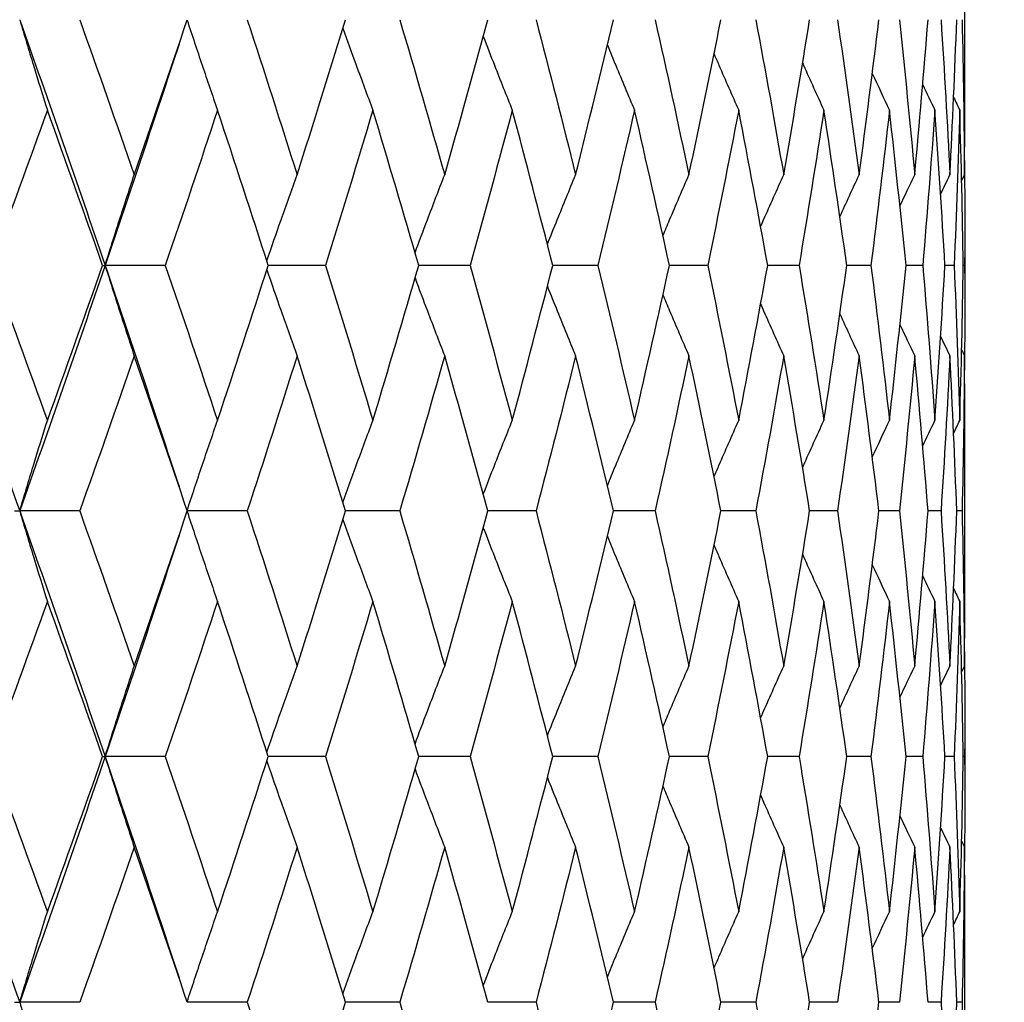
# Model space of a CAD drawing. Units: millimetres. Extents: x 24 to 867, y 24 to 606.
# Drawn here: x 718 to 722, y 114 to 119 of the extents above; entities that cross this region are included whole.
import ezdxf

# ---------------------------------------------------------------- set-up
doc = ezdxf.new("R2010")
doc.units = ezdxf.units.MM
doc.header["$LTSCALE"] = 3
doc.layers.add('Dimension (ISO)', color=7, linetype='Continuous', lineweight=18, true_color=0x00003f)
doc.layers.add('Visible (ISO)', color=7, linetype='Continuous', lineweight=25, true_color=0x00003f)
doc.styles.add('Samuel Heath (ISO)', font='tahoma.ttf')
doc.dimstyles.new('Samuel Heath (ISO)', dxfattribs={"dimscale": 3, "dimtxt": 3, "dimasz": 2.5, "dimexe": 1, "dimexo": 1.5, "dimgap": 0.762, "dimtad": 0, "dimtih": 1, "dimtoh": 1, "dimdec": 4, "dimlfac": 0.03937, "dimrnd": 1e-08, "dimzin": 1, "dimdsep": 46, "dimlunit": 5, "dimtxsty": 'Samuel Heath (ISO)', "dimcen": 0.09, "dimdle": 10, "dimclrd": 256, "dimclre": 256, "dimclrt": 256, "dimazin": 0, "dimtfac": 1, "dimtmove": 0, "dimatfit": 3, "dimfxl": 0, "dimfrac": 2, "dimtolj": 1, "dimtzin": 0, "dimlwd": 15, "dimlwe": 15, "dimarcsym": 0})

# ---------------------------------------------------------------- blocks, each defined once
blk = doc.blocks.new('*D11')
at = {"layer": 'Defpoints', "color": 0, "transparency": 16777216}
for p in [(693.8027, 200.1826), (726.3754, 138.2227)]:
    blk.add_point(p, dxfattribs=at)
at = {"layer": 'Dimension (ISO)', "color": 176, "lineweight": 15, "true_color": 0x000080, "transparency": 16777216}
for p, q in [((697.2927, 193.544), (722.8855, 144.8613)), ((726.3754, 138.2227), (753.7281, 86.1923)), ((753.7281, 86.1923), (761.2281, 86.1923))]:
    blk.add_line(p, q, dxfattribs=at)
at = {"layer": 'Dimension (ISO)', "color": 176, "true_color": 0x000080, "transparency": 16777216}
for points in [[(698.3991, 194.1257), (696.1862, 192.9624), (693.8027, 200.1826)], [(723.9919, 145.4429), (721.7791, 144.2796), (726.3754, 138.2227)]]:
    blk.add_solid(points, dxfattribs=at)
at = {"layer": 'Dimension (ISO)', "color": 176, "lineweight": 18, "true_color": 0x000080, "transparency": 16777216, "insert": (782.4319, 91.874), "char_height": 9, "attachment_point": 2, "style": 'Samuel Heath (ISO)'}
blk.add_mtext('\\A1;∅2 3/4', dxfattribs=at)

msp = doc.modelspace()

# ---------------------------------------------------------------- linework, layer by layer
at = {"layer": 'Visible (ISO)'}
for p, q in [((722.08908, 118.65293), (722.08908, 119.18096)), ((718.07761, 117.77409), (718.08895, 117.77409)), ((718.36924, 117.77409), (718.08895, 117.77409)), ((719.11448, 117.77409), (718.84813, 117.77409)), ((719.78704, 117.77409), (719.54812, 117.77409)), ((720.38153, 117.77409), (720.17196, 117.77409)), ((720.89314, 117.77409), (720.71461, 117.77409)), ((721.31777, 117.77409), (721.17172, 117.77409)), ((721.65199, 117.77409), (721.53959, 117.77409)), ((721.89311, 117.77409), (721.81527, 117.77409)), ((722.0392, 117.77409), (721.99654, 117.77409)), ((722.08907, 117.77409), (722.08193, 117.77409)), ((722.08908, 117.73715), (722.08908, 117.81102)), ((722.08908, 116.36721), (722.08908, 116.89524)), ((717.66782, 116.63123), (717.69172, 116.63123)), ((717.97123, 116.63123), (717.69172, 116.63123)), ((718.75058, 116.63123), (718.47131, 116.63123)), ((719.4602, 116.63123), (719.20731, 116.63123)), ((720.09436, 116.63123), (719.86989, 116.63123)), ((720.64797, 116.63123), (720.45372, 116.63123)), ((721.11656, 116.63123), (720.95411, 116.63123)), ((721.49637, 116.63123), (721.36701, 116.63123)), ((721.78433, 116.63123), (721.68911, 116.63123)), ((721.97813, 116.63123), (721.91781, 116.63123)), ((722.0762, 116.63123), (722.05128, 116.63123)), ((718.07761, 115.48837), (718.08895, 115.48837)), ((718.36924, 115.48837), (718.08895, 115.48837)), ((719.11448, 115.48837), (718.84813, 115.48837)), ((719.78704, 115.48837), (719.54812, 115.48837)), ((720.38153, 115.48837), (720.17196, 115.48837)), ((720.89314, 115.48837), (720.71461, 115.48837)), ((721.31777, 115.48837), (721.17172, 115.48837)), ((721.65199, 115.48837), (721.53959, 115.48837)), ((721.89311, 115.48837), (721.81527, 115.48837)), ((722.0392, 115.48837), (721.99654, 115.48837)), ((722.08907, 115.48837), (722.08193, 115.48837)), ((722.08908, 115.45144), (722.08908, 115.52531)), ((722.08908, 114.0815), (722.08908, 114.60953)), ((717.66782, 114.34551), (717.69172, 114.34551)), ((717.97123, 114.34551), (717.69172, 114.34551)), ((718.75058, 114.34551), (718.47131, 114.34551)), ((719.4602, 114.34551), (719.20731, 114.34551)), ((720.09436, 114.34551), (719.86989, 114.34551)), ((720.64797, 114.34551), (720.45372, 114.34551)), ((721.11656, 114.34551), (720.95411, 114.34551)), ((721.49637, 114.34551), (721.36701, 114.34551)), ((721.78433, 114.34551), (721.68911, 114.34551)), ((721.97813, 114.34551), (721.91781, 114.34551)), ((722.0762, 114.34551), (722.05128, 114.34551))]:
    msp.add_line(p, q, dxfattribs=at)
for points, knots in [([(717.69172, 118.91694), (717.71287, 118.84612), (717.73423, 118.77546), (717.77718, 118.63514), (717.79877, 118.56548), (717.82058, 118.49599)], [0, 0, 0, 0, 0.023415808, 0.023415808, 0.046605732, 0.046605732, 0.046605732, 0.046605732]), ([(718.47068, 118.91507), (718.49378, 118.84488), (718.51713, 118.77484), (718.56427, 118.63514), (718.58807, 118.56548), (718.61211, 118.49599)], [0.000206872, 0.000206872, 0.000206872, 0.000206872, 0.023415808, 0.023415808, 0.046605732, 0.046605732, 0.046605732, 0.046605732]), ([(719.19513, 118.87723), (719.21576, 118.8197), (719.23657, 118.76228), (719.28311, 118.63514), (719.30893, 118.56548), (719.33501, 118.49599)], [0.004379122, 0.004379122, 0.004379122, 0.004379122, 0.023415808, 0.023415808, 0.046605732, 0.046605732, 0.046605732, 0.046605732]), ([(719.84853, 118.83888), (719.86577, 118.79418), (719.88312, 118.74954), (719.92794, 118.63514), (719.95557, 118.56548), (719.98348, 118.49599)], [0.008610289, 0.008610289, 0.008610289, 0.008610289, 0.023415808, 0.023415808, 0.046605732, 0.046605732, 0.046605732, 0.046605732]), ([(720.4257, 118.79942), (720.43861, 118.7679), (720.45159, 118.73642), (720.49354, 118.63514), (720.52276, 118.56548), (720.55227, 118.49599)], [0.012968631, 0.012968631, 0.012968631, 0.012968631, 0.023415808, 0.023415808, 0.046605732, 0.046605732, 0.046605732, 0.046605732]), ([(720.92213, 118.75815), (720.92977, 118.74041), (720.93743, 118.72268), (720.97538, 118.63514), (721.00595, 118.56548), (721.03683, 118.49599)], [0.017530447, 0.017530447, 0.017530447, 0.017530447, 0.023415808, 0.023415808, 0.046605732, 0.046605732, 0.046605732, 0.046605732]), ([(721.33402, 118.71427), (721.33541, 118.71117), (721.33681, 118.70806), (721.36956, 118.63514), (721.40124, 118.56548), (721.43324, 118.49599)], [0.02238558, 0.02238558, 0.02238558, 0.02238558, 0.023415808, 0.023415808, 0.046605732, 0.046605732, 0.046605732, 0.046605732]), ([(718.08895, 117.77409), (718.1112, 117.8449), (718.13367, 117.91557), (718.17887, 118.05588), (718.20159, 118.12554), (718.22454, 118.19504)], [0, 0, 0, 0, 0.023415808, 0.023415808, 0.046605732, 0.046605732, 0.046605732, 0.046605732]), ([(718.84144, 117.79486), (718.86342, 117.85872), (718.88561, 117.92246), (718.9326, 118.05588), (718.95743, 118.12554), (718.98252, 118.19504)], [0.00228971, 0.00228971, 0.00228971, 0.00228971, 0.023415808, 0.023415808, 0.046605732, 0.046605732, 0.046605732, 0.046605732]), ([(719.53105, 117.83287), (719.5501, 117.88402), (719.5693, 117.93509), (719.61512, 118.05588), (719.64187, 118.12554), (719.66889, 118.19504)], [0.006483208, 0.006483208, 0.006483208, 0.006483208, 0.023415808, 0.023415808, 0.046605732, 0.046605732, 0.046605732, 0.046605732]), ([(720.14694, 117.8717), (720.16214, 117.90987), (720.17741, 117.94799), (720.22094, 118.05588), (720.24939, 118.12554), (720.27813, 118.19504)], [0.01076904, 0.01076904, 0.01076904, 0.01076904, 0.023415808, 0.023415808, 0.046605732, 0.046605732, 0.046605732, 0.046605732]), ([(720.68426, 117.91197), (720.69466, 117.93669), (720.70509, 117.96139), (720.74519, 118.05588), (720.77511, 118.12554), (720.80534, 118.19504)], [0.015218882, 0.015218882, 0.015218882, 0.015218882, 0.023415808, 0.023415808, 0.046605732, 0.046605732, 0.046605732, 0.046605732]), ([(721.13885, 117.95443), (721.14349, 117.96498), (721.14814, 117.97553), (721.18364, 118.05588), (721.2148, 118.12554), (721.24627, 118.19504)], [0.019915019, 0.019915019, 0.019915019, 0.019915019, 0.023415808, 0.023415808, 0.046605732, 0.046605732, 0.046605732, 0.046605732]), ([(718.08895, 117.77409), (718.1112, 117.70327), (718.13367, 117.63261), (718.17887, 117.49229), (718.20159, 117.42263), (718.22454, 117.35313)], [0, 0, 0, 0, 0.023415808, 0.023415808, 0.046605732, 0.046605732, 0.046605732, 0.046605732]), ([(718.84144, 117.75332), (718.86342, 117.68945), (718.88561, 117.62571), (718.9326, 117.49229), (718.95743, 117.42263), (718.98252, 117.35313)], [0.00228971, 0.00228971, 0.00228971, 0.00228971, 0.023415808, 0.023415808, 0.046605732, 0.046605732, 0.046605732, 0.046605732]), ([(719.53105, 117.7153), (719.5501, 117.66415), (719.5693, 117.61309), (719.61512, 117.49229), (719.64187, 117.42263), (719.66889, 117.35313)], [0.006483208, 0.006483208, 0.006483208, 0.006483208, 0.023415808, 0.023415808, 0.046605732, 0.046605732, 0.046605732, 0.046605732]), ([(720.14694, 117.67648), (720.16214, 117.63831), (720.17741, 117.60018), (720.22094, 117.49229), (720.24939, 117.42263), (720.27813, 117.35313)], [0.01076904, 0.01076904, 0.01076904, 0.01076904, 0.023415808, 0.023415808, 0.046605732, 0.046605732, 0.046605732, 0.046605732]), ([(720.68426, 117.6362), (720.69466, 117.61148), (720.70509, 117.58678), (720.74519, 117.49229), (720.77511, 117.42263), (720.80534, 117.35313)], [0.015218882, 0.015218882, 0.015218882, 0.015218882, 0.023415808, 0.023415808, 0.046605732, 0.046605732, 0.046605732, 0.046605732]), ([(721.13885, 117.59374), (721.14349, 117.58319), (721.14814, 117.57265), (721.18364, 117.49229), (721.2148, 117.42263), (721.24627, 117.35313)], [0.019915019, 0.019915019, 0.019915019, 0.019915019, 0.023415808, 0.023415808, 0.046605732, 0.046605732, 0.046605732, 0.046605732]), ([(717.69172, 116.63123), (717.71287, 116.70205), (717.73423, 116.77271), (717.77718, 116.91303), (717.79877, 116.98269), (717.82058, 117.05218)], [0, 0, 0, 0, 0.023415808, 0.023415808, 0.046605732, 0.046605732, 0.046605732, 0.046605732]), ([(718.47068, 116.63311), (718.49378, 116.7033), (718.51713, 116.77333), (718.56427, 116.91303), (718.58807, 116.98269), (718.61211, 117.05218)], [0.000206872, 0.000206872, 0.000206872, 0.000206872, 0.023415808, 0.023415808, 0.046605732, 0.046605732, 0.046605732, 0.046605732]), ([(719.19513, 116.67094), (719.21576, 116.72847), (719.23657, 116.78589), (719.28311, 116.91303), (719.30893, 116.98269), (719.33501, 117.05218)], [0.004379122, 0.004379122, 0.004379122, 0.004379122, 0.023415808, 0.023415808, 0.046605732, 0.046605732, 0.046605732, 0.046605732]), ([(719.84853, 116.70929), (719.86577, 116.75399), (719.88312, 116.79863), (719.92794, 116.91303), (719.95557, 116.98269), (719.98348, 117.05218)], [0.008610289, 0.008610289, 0.008610289, 0.008610289, 0.023415808, 0.023415808, 0.046605732, 0.046605732, 0.046605732, 0.046605732]), ([(720.4257, 116.74875), (720.43861, 116.78027), (720.45159, 116.81175), (720.49354, 116.91303), (720.52276, 116.98269), (720.55227, 117.05218)], [0.012968631, 0.012968631, 0.012968631, 0.012968631, 0.023415808, 0.023415808, 0.046605732, 0.046605732, 0.046605732, 0.046605732]), ([(720.92213, 116.79002), (720.92977, 116.80776), (720.93743, 116.82549), (720.97538, 116.91303), (721.00595, 116.98269), (721.03683, 117.05218)], [0.017530447, 0.017530447, 0.017530447, 0.017530447, 0.023415808, 0.023415808, 0.046605732, 0.046605732, 0.046605732, 0.046605732]), ([(721.33402, 116.8339), (721.33541, 116.837), (721.33681, 116.84011), (721.36956, 116.91303), (721.40124, 116.98269), (721.43324, 117.05218)], [0.02238558, 0.02238558, 0.02238558, 0.02238558, 0.023415808, 0.023415808, 0.046605732, 0.046605732, 0.046605732, 0.046605732]), ([(717.69172, 116.63123), (717.71287, 116.56041), (717.73423, 116.48975), (717.77718, 116.34943), (717.79877, 116.27977), (717.82058, 116.21028)], [0, 0, 0, 0, 0.023415808, 0.023415808, 0.046605732, 0.046605732, 0.046605732, 0.046605732]), ([(718.47068, 116.62935), (718.49378, 116.55916), (718.51713, 116.48913), (718.56427, 116.34943), (718.58807, 116.27977), (718.61211, 116.21028)], [0.000206872, 0.000206872, 0.000206872, 0.000206872, 0.023415808, 0.023415808, 0.046605732, 0.046605732, 0.046605732, 0.046605732]), ([(719.19513, 116.59151), (719.21576, 116.53399), (719.23657, 116.47656), (719.28311, 116.34943), (719.30893, 116.27977), (719.33501, 116.21028)], [0.004379122, 0.004379122, 0.004379122, 0.004379122, 0.023415808, 0.023415808, 0.046605732, 0.046605732, 0.046605732, 0.046605732]), ([(719.84853, 116.55317), (719.86577, 116.50847), (719.88312, 116.46382), (719.92794, 116.34943), (719.95557, 116.27977), (719.98348, 116.21028)], [0.008610289, 0.008610289, 0.008610289, 0.008610289, 0.023415808, 0.023415808, 0.046605732, 0.046605732, 0.046605732, 0.046605732]), ([(720.4257, 116.51371), (720.43861, 116.48219), (720.45159, 116.4507), (720.49354, 116.34943), (720.52276, 116.27977), (720.55227, 116.21028)], [0.012968631, 0.012968631, 0.012968631, 0.012968631, 0.023415808, 0.023415808, 0.046605732, 0.046605732, 0.046605732, 0.046605732]), ([(720.92213, 116.47244), (720.92977, 116.4547), (720.93743, 116.43697), (720.97538, 116.34943), (721.00595, 116.27977), (721.03683, 116.21028)], [0.017530447, 0.017530447, 0.017530447, 0.017530447, 0.023415808, 0.023415808, 0.046605732, 0.046605732, 0.046605732, 0.046605732]), ([(721.33402, 116.42855), (721.33541, 116.42545), (721.33681, 116.42235), (721.36956, 116.34943), (721.40124, 116.27977), (721.43324, 116.21028)], [0.02238558, 0.02238558, 0.02238558, 0.02238558, 0.023415808, 0.023415808, 0.046605732, 0.046605732, 0.046605732, 0.046605732]), ([(718.08895, 115.48837), (718.1112, 115.55919), (718.13367, 115.62985), (718.17887, 115.77017), (718.20159, 115.83983), (718.22454, 115.90932)], [0, 0, 0, 0, 0.023415808, 0.023415808, 0.046605732, 0.046605732, 0.046605732, 0.046605732]), ([(718.84144, 115.50914), (718.86342, 115.57301), (718.88561, 115.63675), (718.9326, 115.77017), (718.95743, 115.83983), (718.98252, 115.90932)], [0.00228971, 0.00228971, 0.00228971, 0.00228971, 0.023415808, 0.023415808, 0.046605732, 0.046605732, 0.046605732, 0.046605732]), ([(719.53105, 115.54716), (719.5501, 115.59831), (719.5693, 115.64937), (719.61512, 115.77017), (719.64187, 115.83983), (719.66889, 115.90932)], [0.006483208, 0.006483208, 0.006483208, 0.006483208, 0.023415808, 0.023415808, 0.046605732, 0.046605732, 0.046605732, 0.046605732]), ([(720.14694, 115.58598), (720.16214, 115.62415), (720.17741, 115.66227), (720.22094, 115.77017), (720.24939, 115.83983), (720.27813, 115.90932)], [0.01076904, 0.01076904, 0.01076904, 0.01076904, 0.023415808, 0.023415808, 0.046605732, 0.046605732, 0.046605732, 0.046605732]), ([(720.68426, 115.62625), (720.69466, 115.65097), (720.70509, 115.67567), (720.74519, 115.77017), (720.77511, 115.83983), (720.80534, 115.90932)], [0.015218882, 0.015218882, 0.015218882, 0.015218882, 0.023415808, 0.023415808, 0.046605732, 0.046605732, 0.046605732, 0.046605732]), ([(721.13885, 115.66872), (721.14349, 115.67927), (721.14814, 115.68981), (721.18364, 115.77017), (721.2148, 115.83983), (721.24627, 115.90932)], [0.019915019, 0.019915019, 0.019915019, 0.019915019, 0.023415808, 0.023415808, 0.046605732, 0.046605732, 0.046605732, 0.046605732]), ([(718.08895, 115.48837), (718.1112, 115.41755), (718.13367, 115.34689), (718.17887, 115.20657), (718.20159, 115.13691), (718.22454, 115.06742)], [0, 0, 0, 0, 0.023415808, 0.023415808, 0.046605732, 0.046605732, 0.046605732, 0.046605732]), ([(718.84144, 115.4676), (718.86342, 115.40373), (718.88561, 115.34), (718.9326, 115.20657), (718.95743, 115.13691), (718.98252, 115.06742)], [0.00228971, 0.00228971, 0.00228971, 0.00228971, 0.023415808, 0.023415808, 0.046605732, 0.046605732, 0.046605732, 0.046605732]), ([(719.53105, 115.42958), (719.5501, 115.37844), (719.5693, 115.32737), (719.61512, 115.20657), (719.64187, 115.13691), (719.66889, 115.06742)], [0.006483208, 0.006483208, 0.006483208, 0.006483208, 0.023415808, 0.023415808, 0.046605732, 0.046605732, 0.046605732, 0.046605732]), ([(720.14694, 115.39076), (720.16214, 115.35259), (720.17741, 115.31447), (720.22094, 115.20657), (720.24939, 115.13691), (720.27813, 115.06742)], [0.01076904, 0.01076904, 0.01076904, 0.01076904, 0.023415808, 0.023415808, 0.046605732, 0.046605732, 0.046605732, 0.046605732]), ([(720.68426, 115.35049), (720.69466, 115.32577), (720.70509, 115.30107), (720.74519, 115.20657), (720.77511, 115.13691), (720.80534, 115.06742)], [0.015218882, 0.015218882, 0.015218882, 0.015218882, 0.023415808, 0.023415808, 0.046605732, 0.046605732, 0.046605732, 0.046605732]), ([(721.13885, 115.30802), (721.14349, 115.29747), (721.14814, 115.28693), (721.18364, 115.20657), (721.2148, 115.13691), (721.24627, 115.06742)], [0.019915019, 0.019915019, 0.019915019, 0.019915019, 0.023415808, 0.023415808, 0.046605732, 0.046605732, 0.046605732, 0.046605732]), ([(717.69172, 114.34551), (717.71287, 114.41633), (717.73423, 114.48699), (717.77718, 114.62731), (717.79877, 114.69697), (717.82058, 114.76647)], [0, 0, 0, 0, 0.023415808, 0.023415808, 0.046605732, 0.046605732, 0.046605732, 0.046605732]), ([(718.47068, 114.34739), (718.49378, 114.41758), (718.51713, 114.48762), (718.56427, 114.62731), (718.58807, 114.69697), (718.61211, 114.76647)], [0.000206872, 0.000206872, 0.000206872, 0.000206872, 0.023415808, 0.023415808, 0.046605732, 0.046605732, 0.046605732, 0.046605732]), ([(719.19513, 114.38523), (719.21576, 114.44276), (719.23657, 114.50018), (719.28311, 114.62731), (719.30893, 114.69697), (719.33501, 114.76647)], [0.004379122, 0.004379122, 0.004379122, 0.004379122, 0.023415808, 0.023415808, 0.046605732, 0.046605732, 0.046605732, 0.046605732]), ([(719.84853, 114.42357), (719.86577, 114.46828), (719.88312, 114.51292), (719.92794, 114.62731), (719.95557, 114.69697), (719.98348, 114.76647)], [0.008610289, 0.008610289, 0.008610289, 0.008610289, 0.023415808, 0.023415808, 0.046605732, 0.046605732, 0.046605732, 0.046605732]), ([(720.4257, 114.46304), (720.43861, 114.49455), (720.45159, 114.52604), (720.49354, 114.62731), (720.52276, 114.69697), (720.55227, 114.76647)], [0.012968631, 0.012968631, 0.012968631, 0.012968631, 0.023415808, 0.023415808, 0.046605732, 0.046605732, 0.046605732, 0.046605732]), ([(720.92213, 114.50431), (720.92977, 114.52204), (720.93743, 114.53977), (720.97538, 114.62731), (721.00595, 114.69697), (721.03683, 114.76647)], [0.017530447, 0.017530447, 0.017530447, 0.017530447, 0.023415808, 0.023415808, 0.046605732, 0.046605732, 0.046605732, 0.046605732]), ([(721.33402, 114.54819), (721.33541, 114.55129), (721.33681, 114.55439), (721.36956, 114.62731), (721.40124, 114.69697), (721.43324, 114.76647)], [0.02238558, 0.02238558, 0.02238558, 0.02238558, 0.023415808, 0.023415808, 0.046605732, 0.046605732, 0.046605732, 0.046605732]), ([(717.69172, 114.34551), (717.71287, 114.2747), (717.73423, 114.20403), (717.77718, 114.06371), (717.79877, 113.99406), (717.82058, 113.92456)], [0, 0, 0, 0, 0.023415808, 0.023415808, 0.046605732, 0.046605732, 0.046605732, 0.046605732])]:
    msp.add_open_spline(points, degree=3, knots=knots, dxfattribs=at)
for points in [[(717.69172, 118.91694), (717.82673, 118.53599), (717.95918, 118.15504), (718.08895, 117.77409)], [(717.97123, 118.91694), (718.05673, 118.67631), (718.14118, 118.43567), (718.22454, 118.19504)], [(718.22454, 118.19504), (718.3079, 118.43567), (718.39016, 118.67631), (718.47131, 118.91694)], [(718.75058, 118.91694), (718.82906, 118.67631), (718.90639, 118.43567), (718.98252, 118.19504)], [(718.98252, 118.19504), (719.05865, 118.43567), (719.13359, 118.67631), (719.20731, 118.91694)], [(719.4602, 118.91694), (719.53103, 118.67631), (719.6006, 118.43567), (719.66889, 118.19504)], [(719.66889, 118.19504), (719.73718, 118.43567), (719.80419, 118.67631), (719.86989, 118.91694)], [(720.09436, 118.91694), (720.15697, 118.67631), (720.21823, 118.43567), (720.27813, 118.19504)], [(720.27813, 118.19504), (720.33804, 118.43567), (720.39657, 118.67631), (720.45372, 118.91694)], [(720.64797, 118.91694), (720.70185, 118.67631), (720.75431, 118.43567), (720.80534, 118.19504)], [(720.80534, 118.19504), (720.85637, 118.43567), (720.90597, 118.67631), (720.95411, 118.91694)], [(721.11656, 118.91694), (721.16128, 118.67631), (721.20452, 118.43567), (721.24627, 118.19504)], [(721.24627, 118.19504), (721.28802, 118.43567), (721.32827, 118.67631), (721.36701, 118.91694)], [(721.49637, 118.91694), (721.53156, 118.67631), (721.56523, 118.43567), (721.59736, 118.19504)], [(721.59736, 118.19504), (721.62949, 118.43567), (721.66008, 118.67631), (721.68911, 118.91694)], [(721.78433, 118.91694), (721.80972, 118.67631), (721.83355, 118.43567), (721.8558, 118.19504)], [(721.8558, 118.19504), (721.87805, 118.43567), (721.89872, 118.67631), (721.91781, 118.91694)], [(721.97813, 118.91694), (721.99351, 118.67631), (722.0073, 118.43567), (722.0195, 118.19504)], [(722.0195, 118.19504), (722.03169, 118.43567), (722.04229, 118.67631), (722.05128, 118.91694)], [(722.0762, 118.91694), (722.08145, 118.67631), (722.0851, 118.43567), (722.08714, 118.19504)], [(718.43294, 118.8034), (718.32052, 118.4603), (718.20582, 118.11719), (718.08895, 117.77409)], [(721.65837, 118.66678), (721.6848, 118.60974), (721.71144, 118.55281), (721.73831, 118.49599)], [(722.08714, 118.19504), (722.08843, 118.34767), (722.08908, 118.5003), (722.08908, 118.65293)], [(721.89298, 118.61441), (721.91174, 118.57489), (721.93061, 118.53541), (721.94959, 118.49599)], [(722.03657, 118.55547), (722.04614, 118.53563), (722.05575, 118.5158), (722.06538, 118.49599)], [(717.82058, 118.49599), (717.73386, 118.25535), (717.6461, 118.01472), (717.55734, 117.77409)], [(718.07761, 117.77409), (717.99299, 118.01472), (717.90731, 118.25535), (717.82058, 118.49599)], [(718.61211, 118.49599), (718.53228, 118.25535), (718.45132, 118.01472), (718.36924, 117.77409)], [(718.84813, 117.77409), (718.77062, 118.01472), (718.69193, 118.25535), (718.61211, 118.49599)], [(719.33501, 118.49599), (719.26273, 118.25535), (719.18921, 118.01472), (719.11448, 117.77409)], [(719.54812, 117.77409), (719.47834, 118.01472), (719.4073, 118.25535), (719.33501, 118.49599)], [(719.98348, 118.49599), (719.91931, 118.25535), (719.85383, 118.01472), (719.78704, 117.77409)], [(720.17196, 117.77409), (720.11047, 118.01472), (720.04764, 118.25535), (719.98348, 118.49599)], [(720.55227, 118.49599), (720.49675, 118.25535), (720.43983, 118.01472), (720.38153, 117.77409)], [(720.71461, 117.77409), (720.66192, 118.01472), (720.6078, 118.25535), (720.55227, 118.49599)], [(721.03683, 118.49599), (720.99039, 118.25535), (720.94249, 118.01472), (720.89314, 117.77409)], [(721.17172, 117.77409), (721.12823, 118.01472), (721.08326, 118.25535), (721.03683, 118.49599)], [(721.43324, 118.49599), (721.39626, 118.25535), (721.35777, 118.01472), (721.31777, 117.77409)], [(721.53959, 117.77409), (721.50567, 118.01472), (721.47021, 118.25535), (721.43324, 118.49599)], [(721.73831, 118.49599), (721.71109, 118.25535), (721.68232, 118.01472), (721.65199, 117.77409)], [(721.81527, 117.77409), (721.79118, 118.01472), (721.76553, 118.25535), (721.73831, 118.49599)], [(721.94959, 118.49599), (721.93235, 118.25535), (721.91352, 118.01472), (721.89311, 117.77409)], [(721.99654, 117.77409), (721.98248, 118.01472), (721.96683, 118.25535), (721.94959, 118.49599)], [(722.06538, 118.49599), (722.05825, 118.25535), (722.04953, 118.01472), (722.0392, 117.77409)], [(722.08193, 117.77409), (722.07802, 118.01472), (722.0725, 118.25535), (722.06538, 118.49599)], [(722.08744, 118.23197), (722.08863, 118.07934), (722.08917, 117.92671), (722.08907, 117.77409)], [(721.5073, 117.99998), (721.53704, 118.06514), (721.56706, 118.13016), (721.59736, 118.19504)], [(721.78699, 118.04973), (721.80977, 118.09824), (721.8327, 118.14668), (721.8558, 118.19504)], [(721.97619, 118.10514), (721.99057, 118.13513), (722.005, 118.1651), (722.0195, 118.19504)], [(722.07409, 118.1682), (722.07843, 118.17715), (722.08278, 118.18609), (722.08714, 118.19504)], [(717.27919, 117.77409), (717.41916, 117.39313), (717.55672, 117.01218), (717.69172, 116.63123)], [(717.55734, 117.77409), (717.6461, 117.53345), (717.73386, 117.29282), (717.82058, 117.05218)], [(718.08895, 117.77409), (717.95918, 117.39313), (717.82673, 117.01218), (717.69172, 116.63123)], [(717.82058, 117.05218), (717.90731, 117.29282), (717.99299, 117.53345), (718.07761, 117.77409)], [(718.08895, 117.77409), (718.20582, 117.43098), (718.32052, 117.08787), (718.43294, 116.74477)], [(718.36924, 117.77409), (718.45132, 117.53345), (718.53228, 117.29282), (718.61211, 117.05218)], [(718.61211, 117.05218), (718.69193, 117.29282), (718.77062, 117.53345), (718.84813, 117.77409)], [(719.11448, 117.77409), (719.18921, 117.53345), (719.26273, 117.29282), (719.33501, 117.05218)], [(719.33501, 117.05218), (719.4073, 117.29282), (719.47834, 117.53345), (719.54812, 117.77409)], [(719.78704, 117.77409), (719.85383, 117.53345), (719.91931, 117.29282), (719.98348, 117.05218)], [(719.98348, 117.05218), (720.04764, 117.29282), (720.11047, 117.53345), (720.17196, 117.77409)], [(720.38153, 117.77409), (720.43983, 117.53345), (720.49675, 117.29282), (720.55227, 117.05218)], [(720.55227, 117.05218), (720.6078, 117.29282), (720.66192, 117.53345), (720.71461, 117.77409)], [(720.89314, 117.77409), (720.94249, 117.53345), (720.99039, 117.29282), (721.03683, 117.05218)], [(721.03683, 117.05218), (721.08326, 117.29282), (721.12823, 117.53345), (721.17172, 117.77409)], [(721.31777, 117.77409), (721.35777, 117.53345), (721.39626, 117.29282), (721.43324, 117.05218)], [(721.43324, 117.05218), (721.47021, 117.29282), (721.50567, 117.53345), (721.53959, 117.77409)], [(721.65199, 117.77409), (721.68232, 117.53345), (721.71109, 117.29282), (721.73831, 117.05218)], [(721.73831, 117.05218), (721.76553, 117.29282), (721.79118, 117.53345), (721.81527, 117.77409)], [(721.89311, 117.77409), (721.91352, 117.53345), (721.93235, 117.29282), (721.94959, 117.05218)], [(721.94959, 117.05218), (721.96683, 117.29282), (721.98248, 117.53345), (721.99654, 117.77409)], [(722.0392, 117.77409), (722.04953, 117.53345), (722.05825, 117.29282), (722.06538, 117.05218)], [(722.06538, 117.05218), (722.0725, 117.29282), (722.07802, 117.53345), (722.08193, 117.77409)], [(722.08907, 117.77409), (722.08917, 117.62146), (722.08863, 117.46883), (722.08744, 117.3162)], [(721.5073, 117.54819), (721.53704, 117.48303), (721.56706, 117.41801), (721.59736, 117.35313)], [(721.78699, 117.49844), (721.80977, 117.44993), (721.8327, 117.40149), (721.8558, 117.35313)], [(721.97619, 117.44303), (721.99057, 117.41304), (722.005, 117.38307), (722.0195, 117.35313)], [(722.07409, 117.37997), (722.07843, 117.37102), (722.08278, 117.36208), (722.08714, 117.35313)], [(718.22454, 117.35313), (718.14118, 117.1125), (718.05673, 116.87186), (717.97123, 116.63123)], [(718.47131, 116.63123), (718.39016, 116.87186), (718.3079, 117.1125), (718.22454, 117.35313)], [(718.98252, 117.35313), (718.90639, 117.1125), (718.82906, 116.87186), (718.75058, 116.63123)], [(719.20731, 116.63123), (719.13359, 116.87186), (719.05865, 117.1125), (718.98252, 117.35313)], [(719.66889, 117.35313), (719.6006, 117.1125), (719.53103, 116.87186), (719.4602, 116.63123)], [(719.86989, 116.63123), (719.80419, 116.87186), (719.73718, 117.1125), (719.66889, 117.35313)], [(720.27813, 117.35313), (720.21823, 117.1125), (720.15697, 116.87186), (720.09436, 116.63123)], [(720.45372, 116.63123), (720.39657, 116.87186), (720.33804, 117.1125), (720.27813, 117.35313)], [(720.80534, 117.35313), (720.75431, 117.1125), (720.70185, 116.87186), (720.64797, 116.63123)], [(720.95411, 116.63123), (720.90597, 116.87186), (720.85637, 117.1125), (720.80534, 117.35313)], [(721.24627, 117.35313), (721.20452, 117.1125), (721.16128, 116.87186), (721.11656, 116.63123)], [(721.36701, 116.63123), (721.32827, 116.87186), (721.28802, 117.1125), (721.24627, 117.35313)], [(721.59736, 117.35313), (721.56523, 117.1125), (721.53156, 116.87186), (721.49637, 116.63123)], [(721.68911, 116.63123), (721.66008, 116.87186), (721.62949, 117.1125), (721.59736, 117.35313)], [(721.8558, 117.35313), (721.83355, 117.1125), (721.80972, 116.87186), (721.78433, 116.63123)], [(721.91781, 116.63123), (721.89872, 116.87186), (721.87805, 117.1125), (721.8558, 117.35313)], [(722.0195, 117.35313), (722.0073, 117.1125), (721.99351, 116.87186), (721.97813, 116.63123)], [(722.05128, 116.63123), (722.04229, 116.87186), (722.03169, 117.1125), (722.0195, 117.35313)], [(722.08714, 117.35313), (722.0851, 117.1125), (722.08145, 116.87186), (722.0762, 116.63123)], [(722.08908, 116.89524), (722.08908, 117.04787), (722.08843, 117.2005), (722.08714, 117.35313)], [(721.65837, 116.88139), (721.6848, 116.93843), (721.71144, 116.99536), (721.73831, 117.05218)], [(721.89298, 116.93376), (721.91174, 116.97329), (721.93061, 117.01276), (721.94959, 117.05218)], [(722.03657, 116.9927), (722.04614, 117.01254), (722.05575, 117.03237), (722.06538, 117.05218)], [(717.69172, 116.63123), (717.82673, 116.25028), (717.95918, 115.86932), (718.08895, 115.48837)], [(717.97123, 116.63123), (718.05673, 116.39059), (718.14118, 116.14996), (718.22454, 115.90932)], [(718.22454, 115.90932), (718.3079, 116.14996), (718.39016, 116.39059), (718.47131, 116.63123)], [(718.75058, 116.63123), (718.82906, 116.39059), (718.90639, 116.14996), (718.98252, 115.90932)], [(718.98252, 115.90932), (719.05865, 116.14996), (719.13359, 116.39059), (719.20731, 116.63123)], [(719.4602, 116.63123), (719.53103, 116.39059), (719.6006, 116.14996), (719.66889, 115.90932)], [(719.66889, 115.90932), (719.73718, 116.14996), (719.80419, 116.39059), (719.86989, 116.63123)], [(720.09436, 116.63123), (720.15697, 116.39059), (720.21823, 116.14996), (720.27813, 115.90932)], [(720.27813, 115.90932), (720.33804, 116.14996), (720.39657, 116.39059), (720.45372, 116.63123)], [(720.64797, 116.63123), (720.70185, 116.39059), (720.75431, 116.14996), (720.80534, 115.90932)], [(720.80534, 115.90932), (720.85637, 116.14996), (720.90597, 116.39059), (720.95411, 116.63123)], [(721.11656, 116.63123), (721.16128, 116.39059), (721.20452, 116.14996), (721.24627, 115.90932)], [(721.24627, 115.90932), (721.28802, 116.14996), (721.32827, 116.39059), (721.36701, 116.63123)], [(721.49637, 116.63123), (721.53156, 116.39059), (721.56523, 116.14996), (721.59736, 115.90932)], [(721.59736, 115.90932), (721.62949, 116.14996), (721.66008, 116.39059), (721.68911, 116.63123)], [(721.78433, 116.63123), (721.80972, 116.39059), (721.83355, 116.14996), (721.8558, 115.90932)], [(721.8558, 115.90932), (721.87805, 116.14996), (721.89872, 116.39059), (721.91781, 116.63123)], [(721.97813, 116.63123), (721.99351, 116.39059), (722.0073, 116.14996), (722.0195, 115.90932)], [(722.0195, 115.90932), (722.03169, 116.14996), (722.04229, 116.39059), (722.05128, 116.63123)], [(722.0762, 116.63123), (722.08145, 116.39059), (722.0851, 116.14996), (722.08714, 115.90932)], [(718.43294, 116.51769), (718.32052, 116.17458), (718.20582, 115.83148), (718.08895, 115.48837)], [(721.65837, 116.38107), (721.6848, 116.32403), (721.71144, 116.2671), (721.73831, 116.21028)], [(722.08714, 115.90932), (722.08843, 116.06195), (722.08908, 116.21458), (722.08908, 116.36721)], [(721.89298, 116.3287), (721.91174, 116.28917), (721.93061, 116.2497), (721.94959, 116.21028)], [(722.03657, 116.26975), (722.04614, 116.24991), (722.05575, 116.23009), (722.06538, 116.21028)], [(717.82058, 116.21028), (717.73386, 115.96964), (717.6461, 115.72901), (717.55734, 115.48837)], [(718.07761, 115.48837), (717.99299, 115.72901), (717.90731, 115.96964), (717.82058, 116.21028)], [(718.61211, 116.21028), (718.53228, 115.96964), (718.45132, 115.72901), (718.36924, 115.48837)], [(718.84813, 115.48837), (718.77062, 115.72901), (718.69193, 115.96964), (718.61211, 116.21028)], [(719.33501, 116.21028), (719.26273, 115.96964), (719.18921, 115.72901), (719.11448, 115.48837)], [(719.54812, 115.48837), (719.47834, 115.72901), (719.4073, 115.96964), (719.33501, 116.21028)], [(719.98348, 116.21028), (719.91931, 115.96964), (719.85383, 115.72901), (719.78704, 115.48837)], [(720.17196, 115.48837), (720.11047, 115.72901), (720.04764, 115.96964), (719.98348, 116.21028)], [(720.55227, 116.21028), (720.49675, 115.96964), (720.43983, 115.72901), (720.38153, 115.48837)], [(720.71461, 115.48837), (720.66192, 115.72901), (720.6078, 115.96964), (720.55227, 116.21028)], [(721.03683, 116.21028), (720.99039, 115.96964), (720.94249, 115.72901), (720.89314, 115.48837)], [(721.17172, 115.48837), (721.12823, 115.72901), (721.08326, 115.96964), (721.03683, 116.21028)], [(721.43324, 116.21028), (721.39626, 115.96964), (721.35777, 115.72901), (721.31777, 115.48837)], [(721.53959, 115.48837), (721.50567, 115.72901), (721.47021, 115.96964), (721.43324, 116.21028)], [(721.73831, 116.21028), (721.71109, 115.96964), (721.68232, 115.72901), (721.65199, 115.48837)], [(721.81527, 115.48837), (721.79118, 115.72901), (721.76553, 115.96964), (721.73831, 116.21028)], [(721.94959, 116.21028), (721.93235, 115.96964), (721.91352, 115.72901), (721.89311, 115.48837)], [(721.99654, 115.48837), (721.98248, 115.72901), (721.96683, 115.96964), (721.94959, 116.21028)], [(722.06538, 116.21028), (722.05825, 115.96964), (722.04953, 115.72901), (722.0392, 115.48837)], [(722.08193, 115.48837), (722.07802, 115.72901), (722.0725, 115.96964), (722.06538, 116.21028)], [(722.08744, 115.94626), (722.08863, 115.79363), (722.08917, 115.641), (722.08907, 115.48837)], [(721.5073, 115.71427), (721.53704, 115.77943), (721.56706, 115.84445), (721.59736, 115.90932)], [(721.78699, 115.76401), (721.80977, 115.81253), (721.8327, 115.86097), (721.8558, 115.90932)], [(721.97619, 115.81942), (721.99057, 115.84942), (722.005, 115.87939), (722.0195, 115.90932)], [(722.07409, 115.88248), (722.07843, 115.89143), (722.08278, 115.90038), (722.08714, 115.90932)], [(717.27919, 115.48837), (717.41916, 115.10742), (717.55672, 114.72647), (717.69172, 114.34551)], [(717.55734, 115.48837), (717.6461, 115.24774), (717.73386, 115.0071), (717.82058, 114.76647)], [(718.08895, 115.48837), (717.95918, 115.10742), (717.82673, 114.72647), (717.69172, 114.34551)], [(717.82058, 114.76647), (717.90731, 115.0071), (717.99299, 115.24774), (718.07761, 115.48837)], [(718.08895, 115.48837), (718.20582, 115.14527), (718.32052, 114.80216), (718.43294, 114.45905)], [(718.36924, 115.48837), (718.45132, 115.24774), (718.53228, 115.0071), (718.61211, 114.76647)], [(718.61211, 114.76647), (718.69193, 115.0071), (718.77062, 115.24774), (718.84813, 115.48837)], [(719.11448, 115.48837), (719.18921, 115.24774), (719.26273, 115.0071), (719.33501, 114.76647)], [(719.33501, 114.76647), (719.4073, 115.0071), (719.47834, 115.24774), (719.54812, 115.48837)], [(719.78704, 115.48837), (719.85383, 115.24774), (719.91931, 115.0071), (719.98348, 114.76647)], [(719.98348, 114.76647), (720.04764, 115.0071), (720.11047, 115.24774), (720.17196, 115.48837)], [(720.38153, 115.48837), (720.43983, 115.24774), (720.49675, 115.0071), (720.55227, 114.76647)], [(720.55227, 114.76647), (720.6078, 115.0071), (720.66192, 115.24774), (720.71461, 115.48837)], [(720.89314, 115.48837), (720.94249, 115.24774), (720.99039, 115.0071), (721.03683, 114.76647)], [(721.03683, 114.76647), (721.08326, 115.0071), (721.12823, 115.24774), (721.17172, 115.48837)], [(721.31777, 115.48837), (721.35777, 115.24774), (721.39626, 115.0071), (721.43324, 114.76647)], [(721.43324, 114.76647), (721.47021, 115.0071), (721.50567, 115.24774), (721.53959, 115.48837)], [(721.65199, 115.48837), (721.68232, 115.24774), (721.71109, 115.0071), (721.73831, 114.76647)], [(721.73831, 114.76647), (721.76553, 115.0071), (721.79118, 115.24774), (721.81527, 115.48837)], [(721.89311, 115.48837), (721.91352, 115.24774), (721.93235, 115.0071), (721.94959, 114.76647)], [(721.94959, 114.76647), (721.96683, 115.0071), (721.98248, 115.24774), (721.99654, 115.48837)], [(722.0392, 115.48837), (722.04953, 115.24774), (722.05825, 115.0071), (722.06538, 114.76647)], [(722.06538, 114.76647), (722.0725, 115.0071), (722.07802, 115.24774), (722.08193, 115.48837)], [(722.08907, 115.48837), (722.08917, 115.33574), (722.08863, 115.18311), (722.08744, 115.03048)], [(721.5073, 115.26248), (721.53704, 115.19732), (721.56706, 115.13229), (721.59736, 115.06742)], [(721.78699, 115.21273), (721.80977, 115.16421), (721.8327, 115.11578), (721.8558, 115.06742)], [(721.97619, 115.15732), (721.99057, 115.12732), (722.005, 115.09735), (722.0195, 115.06742)], [(722.07409, 115.09426), (722.07843, 115.08531), (722.08278, 115.07636), (722.08714, 115.06742)], [(718.22454, 115.06742), (718.14118, 114.82678), (718.05673, 114.58615), (717.97123, 114.34551)], [(718.47131, 114.34551), (718.39016, 114.58615), (718.3079, 114.82678), (718.22454, 115.06742)], [(718.98252, 115.06742), (718.90639, 114.82678), (718.82906, 114.58615), (718.75058, 114.34551)], [(719.20731, 114.34551), (719.13359, 114.58615), (719.05865, 114.82678), (718.98252, 115.06742)], [(719.66889, 115.06742), (719.6006, 114.82678), (719.53103, 114.58615), (719.4602, 114.34551)], [(719.86989, 114.34551), (719.80419, 114.58615), (719.73718, 114.82678), (719.66889, 115.06742)], [(720.27813, 115.06742), (720.21823, 114.82678), (720.15697, 114.58615), (720.09436, 114.34551)], [(720.45372, 114.34551), (720.39657, 114.58615), (720.33804, 114.82678), (720.27813, 115.06742)], [(720.80534, 115.06742), (720.75431, 114.82678), (720.70185, 114.58615), (720.64797, 114.34551)], [(720.95411, 114.34551), (720.90597, 114.58615), (720.85637, 114.82678), (720.80534, 115.06742)], [(721.24627, 115.06742), (721.20452, 114.82678), (721.16128, 114.58615), (721.11656, 114.34551)], [(721.36701, 114.34551), (721.32827, 114.58615), (721.28802, 114.82678), (721.24627, 115.06742)], [(721.59736, 115.06742), (721.56523, 114.82678), (721.53156, 114.58615), (721.49637, 114.34551)], [(721.68911, 114.34551), (721.66008, 114.58615), (721.62949, 114.82678), (721.59736, 115.06742)], [(721.8558, 115.06742), (721.83355, 114.82678), (721.80972, 114.58615), (721.78433, 114.34551)], [(721.91781, 114.34551), (721.89872, 114.58615), (721.87805, 114.82678), (721.8558, 115.06742)], [(722.0195, 115.06742), (722.0073, 114.82678), (721.99351, 114.58615), (721.97813, 114.34551)], [(722.05128, 114.34551), (722.04229, 114.58615), (722.03169, 114.82678), (722.0195, 115.06742)], [(722.08714, 115.06742), (722.0851, 114.82678), (722.08145, 114.58615), (722.0762, 114.34551)], [(722.08908, 114.60953), (722.08908, 114.76216), (722.08843, 114.91479), (722.08714, 115.06742)], [(721.65837, 114.59568), (721.6848, 114.65272), (721.71144, 114.70965), (721.73831, 114.76647)], [(721.89298, 114.64804), (721.91174, 114.68757), (721.93061, 114.72705), (721.94959, 114.76647)], [(722.03657, 114.70699), (722.04614, 114.72683), (722.05575, 114.74665), (722.06538, 114.76647)], [(718.75058, 114.34551), (718.82906, 114.10488), (718.90639, 113.86424), (718.98252, 113.62361)], [(718.98252, 113.62361), (719.05865, 113.86424), (719.13359, 114.10488), (719.20731, 114.34551)], [(719.4602, 114.34551), (719.53103, 114.10488), (719.6006, 113.86424), (719.66889, 113.62361)], [(720.09436, 114.34551), (720.15697, 114.10488), (720.21823, 113.86424), (720.27813, 113.62361)], [(720.27813, 113.62361), (720.33804, 113.86424), (720.39657, 114.10488), (720.45372, 114.34551)], [(720.64797, 114.34551), (720.70185, 114.10488), (720.75431, 113.86424), (720.80534, 113.62361)], [(720.80534, 113.62361), (720.85637, 113.86424), (720.90597, 114.10488), (720.95411, 114.34551)], [(721.11656, 114.34551), (721.16128, 114.10488), (721.20452, 113.86424), (721.24627, 113.62361)], [(721.24627, 113.62361), (721.28802, 113.86424), (721.32827, 114.10488), (721.36701, 114.34551)], [(721.59736, 113.62361), (721.62949, 113.86424), (721.66008, 114.10488), (721.68911, 114.34551)], [(721.97813, 114.34551), (721.99351, 114.10488), (722.0073, 113.86424), (722.0195, 113.62361)], [(722.0195, 113.62361), (722.03169, 113.86424), (722.04229, 114.10488), (722.05128, 114.34551)], [(722.0762, 114.34551), (722.08145, 114.10488), (722.0851, 113.86424), (722.08714, 113.62361)]]:
    msp.add_open_spline(points, degree=3, dxfattribs=at)

# ---------------------------------------------------------------- dimensions: what is measured, and where the dimension line sits
at = {"layer": 'Dimension (ISO)', "color": 176, "lineweight": 18, "true_color": 0x000080}
dim = msp.add_diameter_dim_2p(p1=(693.80274, 200.18257), p2=(726.37542, 138.22274), dimstyle='Samuel Heath (ISO)', override={"dimgap": 0.762, "dimdec": 4, "dimlfac": 0.03937, "dimtol": 0, "dimlim": 0, "dimtp": 0, "dimtm": 0, "dimtdec": 2, "dimatfit": 2}, dxfattribs=at)
dim.commit()
dim.dimension.update_dxf_attribs({"geometry": '*D11', "text_midpoint": (782.43195, 86.19231), "dimtype": 163})

doc.saveas('drawing.dxf')
